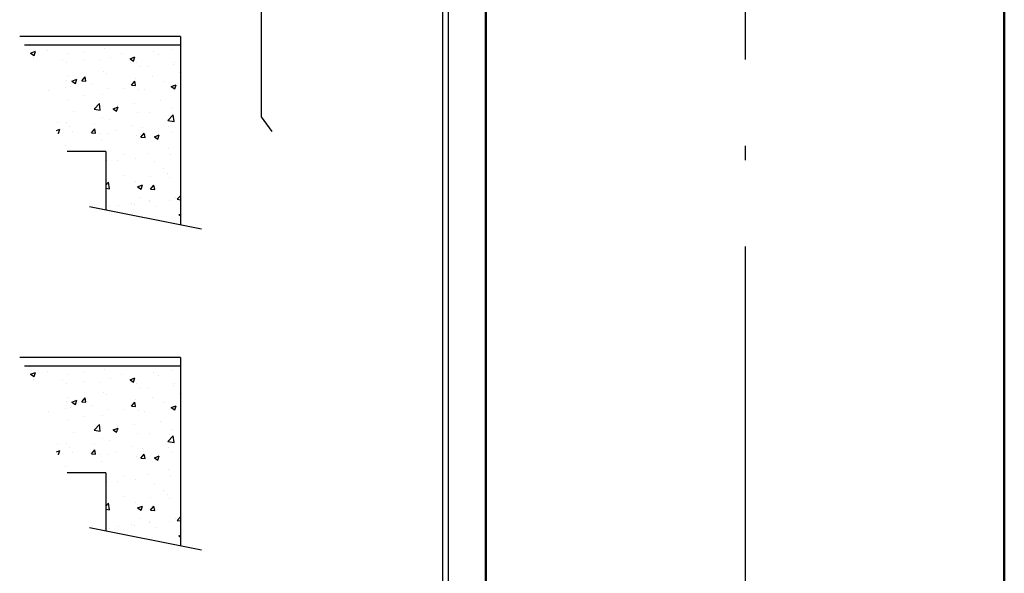
# Model space of a CAD drawing. Units: inches. Extents: x 10158 to 50260, y 17556 to 84896.
# Drawn here: x 29322 to 31031, y 43980 to 44941 of the extents above; entities that cross this region are included whole.
import ezdxf

# ---------------------------------------------------------------- set-up
doc = ezdxf.new("R2010")
doc.units = ezdxf.units.IN
doc.header["$MEASUREMENT"] = 0
doc.linetypes.add('ACAD_ISO10W100', pattern=[18.5, 12, -3, 0.5, -3])
for name, color, linetype in [('1', 1, 'Continuous'), ('ASSI', 3, 'ACAD_ISO10W100'), ('CAMPITURE', 1, 'Continuous'), ('GUIDE', 3, 'Continuous'), ('PORTE', 2, 'Continuous')]:
    doc.layers.add(name, color=color, linetype=linetype)

# ---------------------------------------------------------------- blocks, each defined once
blk = doc.blocks.new('dk')
at = {"layer": 'PORTE', "ltscale": 100}
blk.add_line((13368.38, 2628.24), (13368.38, 2253.24), dxfattribs=at)
at = {"layer": 'PORTE'}
blk.add_line((13368.38, 2253.24), (13377.7, 2240.6), dxfattribs=at)

msp = doc.modelspace()

# ---------------------------------------------------------------- hatches: boundary and pattern name
at = {"layer": '1'}
h = msp.add_hatch(dxfattribs=at)
h.set_pattern_fill('CONCRETE2', color=256, scale=150, style=0)
h.set_pattern_definition([(50, (21605.834, 44098.87), (86.0712, -7.53026), [9, -99]), (355, (21605.83, 44098.87), (-16.6502, 90.2631), [7.2, -79.2]), (100.4514, (21613.01, 44098.24), (69.4211, 82.73275), [7.6488, -84.1371]), (46.1842, (21605.83, 44122.87), (128.0689, -19.8623), [13.5, -148.5]), (96.6356, (21616.5, 44121.21), (112.1595, 116.8941), [11.4732, -126.2056]), (351.1842, (21605.83, 44122.87), (112.1594, 116.8942), [10.8, -118.8]), (21, (21617.834, 44116.87), (71.62885, -48.31427), [9, -99]), (326, (21617.83, 44116.87), (29.1978, 87.018), [7.2, -79.2]), (71.4514, (21623.8, 44112.84), (100.8267, 38.7037), [7.6488, -84.1371]), (37.5, (21605.834, 44098.867), (1.45918, 39.94726), [0, -78.24, 0, -80.4, 0, -79.5]), (7.5, (21605.834, 44098.867), (31.56834, 47.3294), [0, -45.84, 0, -76.44, 0, -30.3]), (327.5, (21579.074, 44098.867), (64.05869, -2.70658), [0, -30, 0, -93.6, 0, -124.2]), (317.5, (21567.074, 44098.867), (69.98234, 12.0126), [0, -39, 0, -62.16, 0, -88.2])])
h.paths.add_polyline_path([(29377.60126, 44765.94208), (29404.91448, 44712.32051), (29471.9737, 44712.32051), (29471.9737, 44611.58538), (29601.32855, 44585.82888), (29601.32855, 44897.32051), (29330.93999, 44897.32051), (29352.77106, 44859.01645), (29358.97864, 44826.75064), (29376.35974, 44798.20784)])
h = msp.add_hatch(dxfattribs=at)
h.set_pattern_fill('CONCRETE2', color=256, scale=150, style=0)
h.set_pattern_definition([(50, (21605.834, 43541.49), (86.0712, -7.53026), [9, -99]), (355, (21605.83, 43541.49), (-16.6502, 90.2631), [7.2, -79.2]), (100.4514, (21613.01, 43540.865), (69.4211, 82.73275), [7.6488, -84.1371]), (46.1842, (21605.83, 43565.49), (128.0689, -19.8623), [13.5, -148.5]), (96.6356, (21616.5, 43563.84), (112.1595, 116.8941), [11.4732, -126.2056]), (351.1842, (21605.83, 43565.49), (112.1594, 116.8942), [10.8, -118.8]), (21, (21617.834, 43559.49), (71.62885, -48.31427), [9, -99]), (326, (21617.83, 43559.49), (29.1978, 87.018), [7.2, -79.2]), (71.4514, (21623.8, 43555.47), (100.8267, 38.7037), [7.6488, -84.1371]), (37.5, (21605.834, 43541.492), (1.45918, 39.94726), [0, -78.24, 0, -80.4, 0, -79.5]), (7.5, (21605.834, 43541.49), (31.56834, 47.3294), [0, -45.84, 0, -76.44, 0, -30.3]), (327.5, (21579.074, 43541.492), (64.05869, -2.70658), [0, -30, 0, -93.6, 0, -124.2]), (317.5, (21567.074, 43541.49), (69.98234, 12.0126), [0, -39, 0, -62.16, 0, -88.2])])
h.paths.add_polyline_path([(29377.60126, 44208.56759), (29404.91448, 44154.94602), (29471.9737, 44154.94602), (29471.9737, 44054.21089), (29601.32855, 44028.45439), (29601.32855, 44339.94602), (29330.93999, 44339.94602), (29352.77106, 44301.64196), (29358.97864, 44269.37615), (29376.35974, 44240.83335)])

# ---------------------------------------------------------------- linework, layer by layer
for p, q in [((29601.32855, 44912.32051), (29322.39086, 44912.32051)), ((29601.32855, 44912.32051), (29601.32855, 44585.82888)), ((29601.32855, 44897.32051), (29330.93999, 44897.32051)), ((29471.9737, 44712.32051), (29404.91448, 44712.32051)), ((29471.9737, 44712.32051), (29471.9737, 44611.58538)), ((29601.32855, 44354.94602), (29322.39086, 44354.94602)), ((29601.32855, 44354.94602), (29601.32855, 44028.45439)), ((29601.32855, 44339.94602), (29330.93999, 44339.94602)), ((29471.9737, 44154.94602), (29404.91448, 44154.94602)), ((29471.9737, 44154.94602), (29471.9737, 44054.21089))]:
    msp.add_line(p, q)
for p, q in [((29443.67393, 44617.22029), (29638.03201, 44578.52067)), ((29443.67393, 44059.8458), (29638.03201, 44021.14618))]:
    msp.add_line(p, q, dxfattribs=at)
at = {"layer": 'ASSI', "ltscale": 50}
msp.add_line((30581.33627, 48247.41157), (30581.33627, 38604.68115), dxfattribs=at)
at = {"layer": 'GUIDE', "ltscale": 100}
for p, q in [((30056.45347, 45302.55651), (30056.45347, 42051.03619)), ((30066.45347, 42051.03619), (30066.45347, 45302.55651))]:
    msp.add_line(p, q, dxfattribs=at)
at = {"layer": 'GUIDE', "linetype": 'Continuous', "lineweight": 50}
for p, q in [((30131.32977, 42051.03619), (30131.32977, 45073.55651)), ((31031.25742, 42051.03619), (31031.29744, 45073.55651))]:
    msp.add_line(p, q, dxfattribs=at).dxf.unprotected_set("ltscale", 0)

# ---------------------------------------------------------------- block references
at = {"layer": 'CAMPITURE', "xscale": 2, "yscale": 2, "zscale": 2}
msp.add_blockref('dk', (3004.57558, 40266.07106), dxfattribs=at)

doc.saveas('drawing.dxf')
